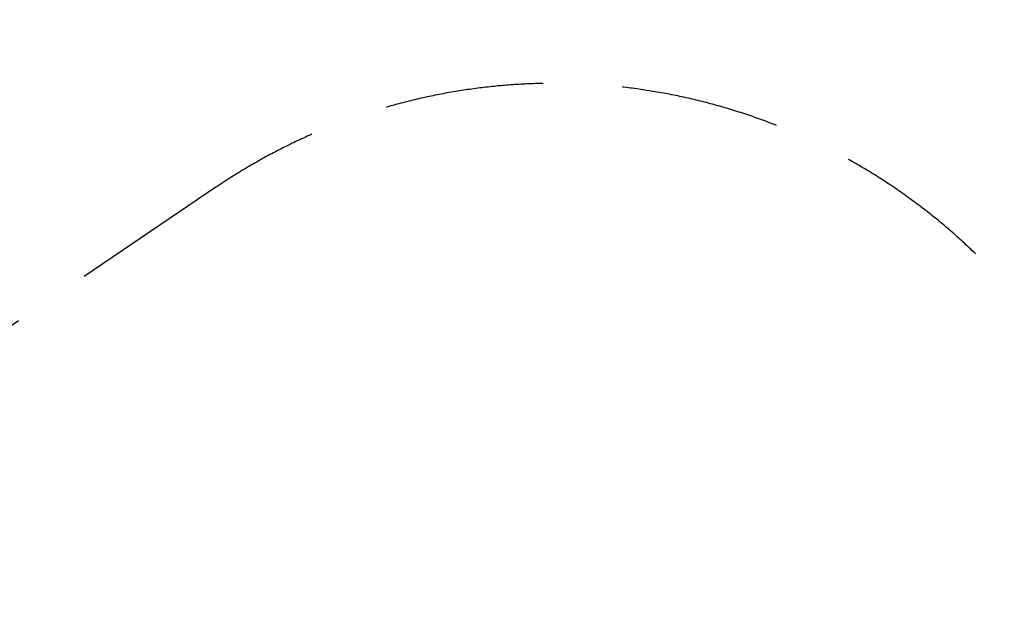
# Model space of a CAD drawing. Units: millimetres. Extents: x -4881 to 2421, y -2940 to 3964.
# Drawn here: x -3142 to -47, y 2111 to 3964 of the extents above; entities that cross this region are included whole.
import ezdxf

# ---------------------------------------------------------------- set-up
doc = ezdxf.new("R2010")
doc.units = ezdxf.units.MM
doc.header["$MEASUREMENT"] = 0
doc.linetypes.add('VERDECKT', pattern=[0.375, 0.25, -0.125])
doc.layers.add('B', color=3, linetype='Continuous')
doc.layers.add('SICHERHEIT', color=1, linetype='VERDECKT')
doc.styles.add('KATALOG', font='swissl.ttf')
doc.dimstyles.new('KATALOG$0', dxfattribs={"dimscale": 200, "dimtxt": 1.75, "dimasz": 1, "dimexe": 0, "dimexo": 0, "dimgap": 0.3, "dimtad": 1, "dimlfac": 0.001, "dimzin": 0, "dimtxsty": 'KATALOG', "dimblk1": 'KATPFEIL', "dimblk2": 'KATPFEIL', "dimsah": 1, "dimcen": 1, "dimse1": 1, "dimse2": 1, "dimclrd": 256, "dimclre": 256, "dimclrt": 3, "dimadec": 0, "dimazin": 0, "dimtfac": 1, "dimtmove": 0, "dimatfit": 3, "dimldrblk": 'KATPFEIL', "dimfxl": 0, "dimtvp": 1, "dimtolj": 1, "dimtzin": 0, "dimarcsym": 0})

# ---------------------------------------------------------------- blocks, each defined once
blk = doc.blocks.new('KATPFEIL')
at = {"layer": 'B', "ltscale": 1000}
for p, q in [((0, -1), (0, 1)), ((-1, 0), (0, 0)), ((1, 0), (0, 0))]:
    blk.add_line(p, q, dxfattribs=at)
blk = doc.blocks.new('*D21')
at = {"layer": 'B', "lineweight": -2}
blk.add_line((2221.4, -1140.8), (2221.4, 3564.3), dxfattribs=at)
at = {"layer": 'DEFPOINTS', "color": 0}
for p in [(-1460, 3764.3), (2221.4, 3764.3), (-1773.8, -1340.8)]:
    blk.add_point(p, dxfattribs=at)
at = {"layer": 'B', "lineweight": -2, "xscale": 200, "yscale": 200, "zscale": 200}
for p, rotation in [((2221.4, 3764.3), 90), ((2221.4, -1340.8), 270)]:
    blk.add_blockref('KATPFEIL', p, dxfattribs=dict(at, rotation=rotation))
at = {"layer": 'B', "color": 3, "insert": (1952.6, 1058.7), "char_height": 350, "attachment_point": 5, "rotation": 90, "style": 'KATALOG'}
blk.add_mtext('\\A1;5,11', dxfattribs=at)

msp = doc.modelspace()

# ---------------------------------------------------------------- linework, layer by layer
at = {"layer": 'SICHERHEIT', "ltscale": 2000}
msp.add_lwpolyline([(522.079, 159.507, 0.2683062), (699.658, 1650.701), (285.769, 2614.191, 0.47082146), (-2525.058, 3437.67), (-3758.37, 2602.802, 0.43975372), (-4212.115, -459.103), (-3963.508, -765.604, 0.22092278), (-2827.937, -1320.4), (-1803.2, -1340.481, 0.14584719), (-977.399, -1111.883), (-246.09, -653.684, 0.09233453), (265.93, -182.529)], format="xyb", close=True, dxfattribs=at)

# ---------------------------------------------------------------- dimensions: what is measured, and where the dimension line sits
at = {"layer": 'B'}
dim = msp.add_linear_dim(base=(2221.441, 3764.268), p1=(-1773.81, -1340.769), p2=(-1459.973, 3764.268), angle=90, dimstyle='KATALOG$0', dxfattribs=at)
dim.commit()
dim.dimension.update_dxf_attribs({"geometry": '*D21', "text_midpoint": (2221.441, 1058.656), "dimtype": 160})

doc.saveas('drawing.dxf')
